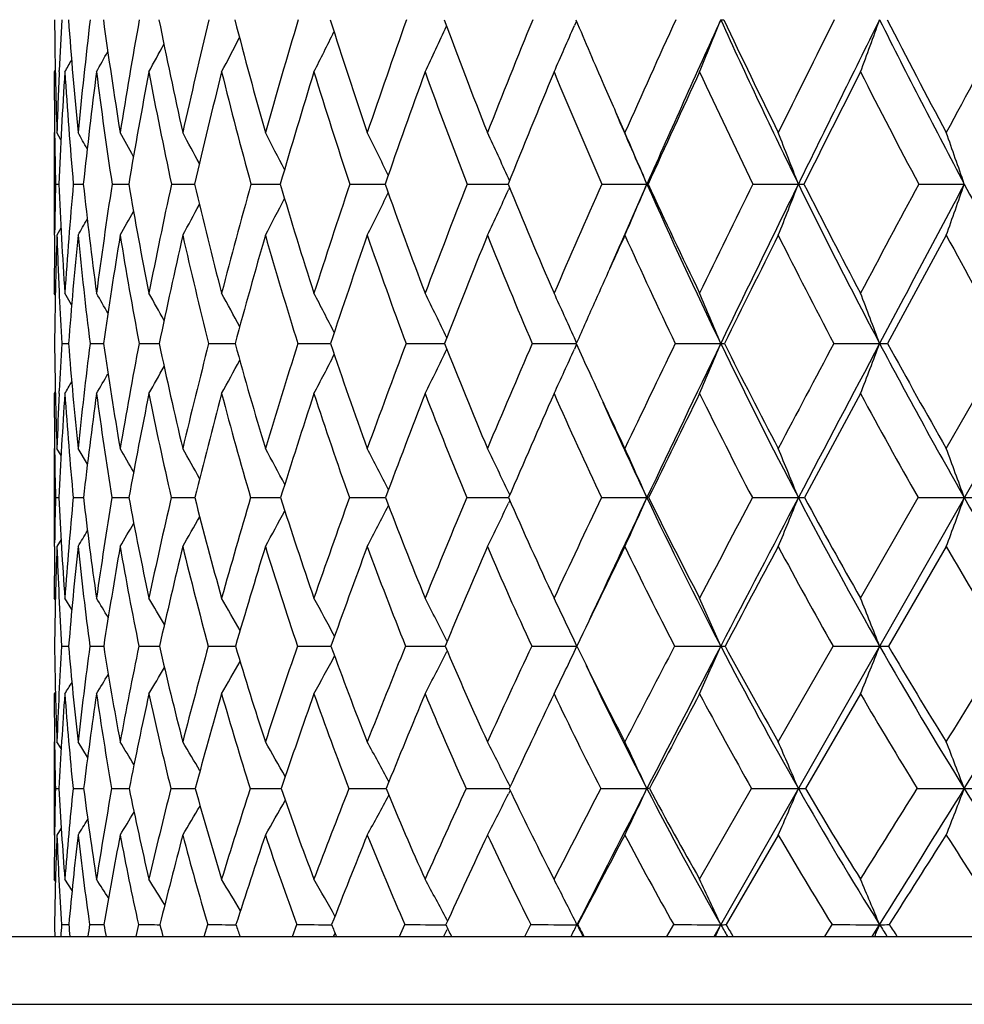
# Model space of a CAD drawing. Units: inches. Extents: x 0 to 11, y 0 to 8.5.
# Drawn here: x 2.3 to 2.5, y 2.7 to 2.9 of the extents above; entities that cross this region are included whole.
import ezdxf

# ---------------------------------------------------------------- set-up
doc = ezdxf.new("R2010")
doc.units = ezdxf.units.IN
doc.header["$LTSCALE"] = 0.605
doc.header["$MEASUREMENT"] = 0
doc.layers.get('0').update_dxf_attribs({"linetype": 'CONTINUOUS'})

msp = doc.modelspace()

# ---------------------------------------------------------------- linework, layer by layer
at = {"color": 7, "linetype": 'Continuous'}
for p, q in [((2.4664072413, 2.7426800555), (3.0640026707, 3.790833739)), ((2.4420968513, 2.904360658), (2.4417508928, 2.9035616266)), ((2.3500749654, 2.895683347), (2.3498959618, 2.8953669231)), ((2.3507752314, 2.8954095107), (2.3507852164, 2.895641287)), ((2.3498959618, 2.8846456886), (2.3498959618, 2.8665128939)), ((2.3499593441, 2.8846411207), (2.3499637729, 2.8842747367)), ((2.3510757314, 2.8833989061), (2.3503631844, 2.8846456886)), ((2.4302880135, 2.8761975086), (2.4301146563, 2.8765761261)), ((2.3501140017, 2.8755636801), (2.3507061588, 2.875562702)), ((2.3532555737, 2.8755636801), (2.3550267601, 2.8755612975)), ((2.3601023844, 2.8755636801), (2.3630367534, 2.875560381)), ((2.370592428, 2.8755636801), (2.3746633842, 2.8755597769)), ((2.3846307051, 2.8755636801), (2.3894456029, 2.875559527)), ((2.3894456029, 2.875559527), (2.3898014702, 2.8755593974)), ((2.4020900829, 2.8755636801), (2.4079457513, 2.8755592368)), ((2.4079457509, 2.8755592343), (2.4083137709, 2.8755591556)), ((2.4228124465, 2.8755636801), (2.4297157617, 2.8755590584)), ((2.4297157614, 2.8755590551), (2.4300326737, 2.8755590314)), ((2.4297157617, 2.8755590584), (2.4300326479, 2.8755590207)), ((2.4302910386, 2.8749277157), (2.4301163356, 2.8745460894)), ((2.446610131, 2.8755636801), (2.4545428379, 2.8755589904)), ((2.454759327, 2.8755636801), (2.4545428379, 2.8755589904)), ((2.4732676209, 2.8755636801), (2.4812936143, 2.8755589904)), ((2.5025435018, 2.8755636801), (2.5105900972, 2.8755589904)), ((2.3499583824, 2.8665174522), (2.3499626975, 2.8669006537)), ((2.3510801311, 2.8677574095), (2.3503631844, 2.8665128939)), ((2.3510802598, 2.8677573352), (2.3503631844, 2.8665128939)), ((2.50740538, 2.8665128939), (2.4970492593, 2.8474021415)), ((2.3500799886, 2.8559756046), (2.3498959618, 2.8562902328)), ((2.3507642473, 2.856245568), (2.3507845226, 2.8558009123)), ((2.3529659941, 2.85422126), (2.3517637937, 2.8562902328)), ((2.3512138129, 2.8474021415), (2.3524093252, 2.8474000718)), ((2.3562074682, 2.8474021415), (2.358587819, 2.8473987545)), ((2.3648796294, 2.8474021415), (2.3684234131, 2.8473979004)), ((2.37715176, 2.8474021415), (2.3818269143, 2.8473973506)), ((2.3929127218, 2.8474021415), (2.3986768819, 2.8473970124)), ((2.4120197811, 2.8474021415), (2.4188561208, 2.847396825)), ((2.4342999013, 2.8474021415), (2.44207355, 2.8473967703)), ((2.4421343473, 2.8475385472), (2.4417490156, 2.8483923812)), ((2.4421370004, 2.8472610989), (2.4417509579, 2.8464061068)), ((2.4595513102, 2.8474021415), (2.4675838447, 2.8473967705)), ((2.4875453272, 2.8474021415), (2.4956392954, 2.8473967705)), ((2.50740538, 2.8288615953), (2.5180284341, 2.8474021415)), ((2.3500824152, 2.8388626054), (2.3498959618, 2.838546447)), ((2.3507589405, 2.83859249), (2.3507802413, 2.8390573648)), ((2.492265909, 2.838546447), (2.4823789193, 2.8201801745)), ((2.3498959618, 2.8288615953), (2.3498959618, 2.8115292425)), ((2.3499546934, 2.8288566338), (2.3499624085, 2.8282439162)), ((2.3510931323, 2.8276389353), (2.3503631844, 2.8288615953)), ((2.3557466558, 2.8260646244), (2.354094617, 2.8288615953)), ((2.4303344627, 2.820684692), (2.4301133352, 2.8211462662)), ((2.3501093756, 2.8201801745), (2.3507151666, 2.8201787414)), ((2.353237377, 2.8201801745), (2.3550494248, 2.8201767)), ((2.3600707818, 2.8201801745), (2.3630728979, 2.8201753824)), ((2.3705477058, 2.8201801745), (2.3747127276, 2.8201745242)), ((2.3845732682, 2.8201801745), (2.389424684, 2.8201742202)), ((2.389424684, 2.8201742202), (2.389863521, 2.8201739754)), ((2.389424684, 2.8201742202), (2.3898635748, 2.8201739935)), ((2.4020204515, 2.8201801745), (2.4079287152, 2.8201738053)), ((2.4079287152, 2.8201738053), (2.408388012, 2.8201736475)), ((2.4079287145, 2.8201738015), (2.4083880549, 2.820173663)), ((2.4227312512, 2.8201801745), (2.4297054971, 2.8201735512)), ((2.4297054971, 2.8201735512), (2.4301184176, 2.8201734866)), ((2.4297054965, 2.8201735464), (2.43011845, 2.8201735038)), ((2.4303387032, 2.819671623), (2.4301157526, 2.8192062436)), ((2.4465181071, 2.8201801745), (2.4545419945, 2.8201734563)), ((2.4548546501, 2.8201801745), (2.4545419945, 2.8201734563)), ((2.4731656018, 2.8201801745), (2.4812928443, 2.8201734563)), ((2.492265909, 2.8024274032), (2.5024324114, 2.8201801745)), ((2.5024324114, 2.8201801745), (2.5105894074, 2.8201734563)), ((2.3510994766, 2.8127511846), (2.3503631844, 2.8115292425)), ((2.3499534279, 2.8115341442), (2.3499612436, 2.8121875041)), ((2.50740538, 2.8115292425), (2.4971792797, 2.7939603094)), ((2.3500893836, 2.8021119964), (2.3498959618, 2.8024274032)), ((2.3529962731, 2.8004046127), (2.3517637937, 2.8024274032)), ((2.4192738342, 2.7948174746), (2.419231222, 2.7949014131)), ((2.3512002865, 2.7939603094), (2.3524281924, 2.7939571519)), ((2.3561779148, 2.7939603094), (2.3586228338, 2.793955147)), ((2.3648343167, 2.7939603094), (2.368474356, 2.7939538457)), ((2.3770910985, 2.7939603094), (2.3818932968, 2.7939530028)), ((2.3928372607, 2.7939603094), (2.3987581061, 2.7939524764)), ((2.4119302038, 2.7939603094), (2.4189125904, 2.7939521826)), ((2.4192801363, 2.7930996676), (2.4192342461, 2.793009241)), ((2.4777383695, 2.7770436148), (2.4874187422, 2.7939603094)), ((2.4874187422, 2.7939603094), (2.4956395174, 2.7939520664)), ((2.3500930565, 2.785840224), (2.3498959618, 2.7855218039)), ((2.492265909, 2.7855218039), (2.4825259228, 2.7687996723)), ((2.3499373639, 2.777984405), (2.3499604944, 2.7761264028)), ((2.3498959618, 2.7770436148), (2.3498959618, 2.7605830993)), ((2.3511176246, 2.7758423599), (2.3503631844, 2.7770436148)), ((2.3557911117, 2.7743137044), (2.354094617, 2.7770436148)), ((2.3501029867, 2.7687996723), (2.3507278507, 2.7687975405)), ((2.353212001, 2.7687996723), (2.3550812675, 2.7687945392)), ((2.3600266487, 2.7687996723), (2.3631236363, 2.7687926335)), ((2.3704852152, 2.7687996723), (2.3743471682, 2.7687919093)), ((2.3743471686, 2.7687919108), (2.3747820569, 2.7687914444)), ((2.384492986, 2.7687996723), (2.389396972, 2.7687910798)), ((2.389396972, 2.7687910798), (2.3899507163, 2.7687906753)), ((2.4296930158, 2.7687901203), (2.4302387622, 2.7687900467)), ((2.4296930168, 2.7687901275), (2.430238725, 2.7687900221)), ((2.430398783, 2.7691493805), (2.4301132787, 2.7697150286)), ((2.4549880761, 2.7687996723), (2.4545428131, 2.7687900006)), ((2.4638556711, 2.7527658772), (2.4730229279, 2.7687996723)), ((2.4304046896, 2.7684427878), (2.4301168454, 2.7678726958)), ((2.3511265334, 2.7617861803), (2.3503631844, 2.7605830993)), ((2.3511266724, 2.761786092), (2.3503631844, 2.7605830993)), ((2.4777383695, 2.7605830993), (2.4685125671, 2.7447551049)), ((2.4381490602, 2.7527658772), (2.4375154487, 2.7540068634)), ((2.3501024871, 2.7524467452), (2.3498959618, 2.7527658772)), ((2.3530378632, 2.7507846732), (2.3517637937, 2.7527658772)), ((2.4403960429, 2.7483301334), (2.4399461387, 2.7492214972)), ((2.3511817638, 2.7447551049), (2.3524543117, 2.7447504405)), ((2.3561373087, 2.7447551049), (2.3582180431, 2.7447486123)), ((2.3582180431, 2.7447486123), (2.358671332, 2.7447475889)), ((2.3763863106, 2.7426800555), (2.3770076253, 2.7447551049)), ((2.391959145, 2.7426800555), (2.3927333922, 2.7447551049)), ((2.4108867125, 2.7426800555), (2.4118068805, 2.7447551049)), ((2.4193490966, 2.7454209676), (2.4192297466, 2.7456433676)), ((2.4329976023, 2.7426800555), (2.4340553579, 2.7447551049)), ((2.442328091, 2.7447551049), (2.4421981316, 2.744743557)), ((2.4580915746, 2.7426800555), (2.4592773386, 2.7447551049)), ((2.4859413745, 2.7426800555), (2.4872444085, 2.7447551049)), ((2.4943502612, 2.7426800555), (2.4956391899, 2.744743557)), ((2.1443959618, 2.7426800555), (3.3803959618, 2.7426800555)), ((2.3994736947, 2.7432353144), (2.3991573737, 2.7426800555)), ((2.4189207796, 2.7432702406), (2.4186025791, 2.7426800555)), ((2.4190963433, 2.7435963575), (2.4189207882, 2.7432702341)), ((2.4192196455, 2.7438256354), (2.4190963433, 2.7435963575)), ((2.1323959618, 2.7306800555), (3.3923959618, 2.7306800555))]:
    msp.add_line(p, q, dxfattribs=at)
for centre, radius, start, end in [((3.2350505811, 2.9132997829), 0.8851513131000001, 180.563190879, 181.8551015224), ((3.3102064415, 2.8531727463), 0.9603606948000001, 176.9303883905, 177.4654711465), ((3.2028895879, 2.9669664286), 0.8527775835, 184.1940203401, 185.5395302166), ((3.3764600515, 2.785380483), 1.0271731416, 173.3349456372, 174.4543259502), ((3.1912110256, 3.0179798348), 0.8403327137000001, 187.7541898789, 189.1296068768), ((3.498456436, 2.7018190586), 1.1515388166, 169.8576128335, 170.8646508131), ((3.1975365115, 3.0685835095), 0.8452107509000001, 191.1872331995, 192.5694948273), ((3.669198082, 2.5954191191), 1.3284812222, 166.542026627, 167.4253050633), ((3.2201043582, 3.1205415248), 0.8656915654999999, 194.444658587, 195.8127338485), ((3.908610701, 2.4536257324), 1.5813132516, 163.4298377798, 164.1826929272), ((3.2576841179, 3.1752626595), 0.9006968259999999, 197.4879012758, 198.8237414414), ((4.2523215154, 2.2548256288), 1.9515832518, 160.5522594224, 161.1723424466), ((3.3094758137, 3.2338919922), 0.9496447884999999, 200.2888753657, 201.5778571087), ((4.7707834427, 1.9573250285), 2.5211376903, 157.9303848556, 158.4188690579), ((3.3821363355, 3.3004251984), 1.0200695696, 202.8324818726, 203.5402870579), ((5.6252435495, 1.4670448217), 3.4767285062, 155.5764271558, 155.9370634897), ((5.7646294909, 1.4063343456), 3.6215044812, 155.5617517894, 156.0653412164), ((1.5798491175, 3.257880664), 0.9554495272, 337.7024284181, 338.2992829445), ((2.4675427929, 2.9482638608), 0.04366869070000001, 270.0540297973, 270.7877157113), ((3.4534545964, 3.3523261625), 1.0827760209, 204.4250692828, 206.1242550604), ((3.4544543312, 3.3666096405), 1.0891571607, 205.0994484025, 206.2641986471), ((7.282495629600001, 0.5134971891), 5.3579881985, 153.4954653907, 153.7336532367), ((7.5812857936, 0.3738886183), 5.6805171313, 153.5442592286, 153.8709244927), ((1.5396545943, 3.248835997), 1.0160751464, 339.6424881933, 340.1965463222), ((3.5447350002, 3.4264054657), 1.1717028291, 206.4453199267, 208.042393284), ((3.548081251, 3.4423938597), 1.1807155843, 207.0959439873, 208.1889947004), ((11.885276849, -2.1417621464), 10.6399835063, 151.6873348472, 151.8093146662), ((1.6184555604, 3.2752425773), 0.8828319711, 334.5138987754, 335.0932563948), ((1.6045189847, 3.2666634332), 0.9125788739, 335.9919421274, 336.5539491096001), ((1.6295144298, 3.2898639103), 0.8473620934, 332.2535991394, 332.715801789), ((1.6260389119, 3.2830268543), 0.8618221643999999, 333.2682299203, 333.7960656179), ((1.6306505931, 3.2954929743), 0.8376932064, 331.4678208035, 331.8493748338), ((1.6303111505, 3.3023173033), 0.8283130618000001, 330.5739235992, 330.741214391), ((1.6306576901, 3.2996962874), 0.8316035666, 330.908584374, 331.1929655451), ((3.25509566, 2.8953529621), 0.9051996984, 179.9991163214, 180.6780356099), ((3.2800612771, 2.8544669943), 0.9301877752, 177.4772970815, 178.1407890474), ((3.3069143853, 2.8344232578), 0.9570928809999999, 176.3491748296, 177.5363947426), ((3.2079422837, 2.9499051111), 0.8579137606, 183.6447911855, 184.9711277977), ((3.3993664611, 2.7630536127), 1.050382948, 172.7634130811, 173.8510588914), ((3.1920686241, 3.0012729181), 0.84140991, 187.2308441055, 188.592336172), ((3.5307172927, 2.6753496551), 1.18472139, 169.2973393933, 170.2705088279), ((3.1946647647, 3.0517909728), 0.8427047376000001, 190.6973646605, 192.0708480341), ((3.7142995004, 2.5625750534), 1.3757140437, 166.0010078114, 166.8494839969), ((3.210970811, 3.1025648902), 0.8569524608, 193.991896937, 195.3606297389), ((3.9725728485, 2.4107150628), 1.6496222289, 162.914665757, 163.6328765977), ((3.2482350006, 3.1573190368), 0.8918224615000001, 197.0812034657, 198.4170939106), ((4.3464777237, 2.1950990251), 2.0541465077, 160.0680060687, 160.6544908476), ((3.296984776, 3.2149995874), 0.9377600956000001, 199.9284829694, 201.2208946405), ((4.919200779, 1.8667004485), 2.6858466723, 157.480661804, 157.9372354959), ((3.3595867335, 3.2773483141), 0.9974753976, 202.5164198786, 203.7534339889), ((5.8891817542, 1.3100003062), 3.7744199668, 155.1635686818, 155.4943793791), ((3.4359394396, 3.3452339995), 1.0711336236, 204.8340543352, 206.0069183722), ((7.8741283538, 0.1674456321), 6.0337383059, 153.1207761057, 153.3314073999), ((3.5263840401, 3.4194904897), 1.1593557789, 206.8773242512, 207.9799773249), ((3.3681402753, 3.2943211943), 1.0048003676, 203.5399400176, 204.0615828371), ((3.3660031246, 3.2800633351), 0.9971878555, 203.1519611722, 203.9315573177), ((3.2279030567, 2.8950586452), 0.8780055119, 180.7037404364, 181.2722824754), ((1.3522957608, 2.3164706257), 1.1517047584, 29.3961476382, 29.5599492993), ((1.3491082469, 2.3208984065), 1.1587907608, 28.8705735857, 29.1105448374), ((1.3431593319, 2.327245951), 1.1706441865, 28.1311395986, 28.4341141658), ((1.3342151541, 2.3358456056), 1.1873926304, 27.1736081109, 27.5284648471), ((1.3198026362, 2.3460812517), 1.2116324969, 25.9946051553, 26.3910256337), ((1.2974755784, 2.357754018), 1.2458120487, 24.6108493086, 25.0197286627), ((1.2619994985, 2.3699414978), 1.2953025381, 22.976094051, 23.4133764606), ((1.2090920063, 2.3830385891), 1.3642115955, 21.1634242961, 21.5732301897), ((1.1277960824, 2.3960170713), 1.4635845515, 19.126137371, 19.5030755074), ((3.2251237968, 2.8559483425), 0.8752296288, 178.7157996925999, 179.2830023388), ((3.1607327773, 2.9103500112), 0.8107732581, 182.4590376528, 183.8231364713), ((3.2794297779, 2.7941826129), 0.9297427249, 174.978431909, 176.1697399904), ((3.1370372663, 2.9600743579), 0.7865639163, 186.167928602, 187.5820706576), ((3.3861768542, 2.7192197187), 1.0379172664, 171.3364235834, 172.4111759243), ((3.132278659, 3.0080386716), 0.7805661868000001, 189.7713384394, 191.2101522255), ((3.5378829077, 2.6240238107), 1.1940851602, 167.8392672037, 168.7836588576), ((3.1441386339, 3.0562380659), 0.7904028906, 193.2137895948, 194.6533024122), ((3.7528093912, 2.4970500173), 1.4195722982, 164.535621183, 165.3412030276), ((3.1709518505, 3.1062075417), 0.8144903277, 196.4498316961, 197.8688302547), ((4.0635882953, 2.3184431045), 1.7524153747, 161.4630705939, 162.1264311698), ((3.2115368315, 3.1591380856), 0.8518123658, 199.4453214343, 200.8261464129), ((4.5347533125, 2.0499399295), 2.2675865582, 158.6479168334, 159.1698725222), ((3.2651042498, 3.215963687), 0.9017870476000001, 202.1772245261, 203.5060074867), ((5.3141061616, 1.6052349012), 3.1362826231, 156.1061890927, 156.4907253682), ((5.526739106900001, 1.5119351526), 3.361228925, 156.0654984596, 156.3444562896), ((1.6184489289, 3.2300653643), 0.9081452492000001, 336.4015560907, 337.0229070021), ((3.3311043213, 3.2643655226), 0.9589215576000001, 203.9200999514, 205.774536142), ((3.331220185, 3.2774370332), 0.9642021714, 204.6323227594, 205.8987823936), ((6.8301891111, 0.7359800723000001), 4.853924483, 153.84541049, 154.098592449), ((7.0886581036, 0.6152101935000001), 5.1319571531, 153.8676738126, 154.2173692222), ((1.5895747365, 3.2207955331), 0.9562169354000001, 338.2532680108001, 338.8356645317), ((2.4812656436, 2.9838616074), 0.1083026206, 270.0147974659, 270.5334032502), ((3.4076531817, 3.3297065803), 1.0316937925, 206.1163941295, 207.871695954), ((3.4098153094, 3.3442063854), 1.0392107939, 206.8053059566, 208.0022627758), ((11.0576504279, -1.6988360868), 9.7012879426, 151.8666670047, 151.9956687591), ((12.0262103219, -2.1941574935), 10.7818854329, 151.9522749607, 152.1217130542), ((1.5416080407, 3.2116096509), 1.0256004447, 340.3372775421, 340.8730485741999), ((3.4968845239, 3.4007563922), 1.1174117446, 208.0351029515, 209.6839619988), ((1.6442686322, 3.2474224905), 0.8509104118, 333.4070237658001, 333.9698036262), ((1.6353632888, 3.238977406), 0.8743240818000001, 334.7858457244, 335.366337533), ((1.6495309324, 3.26149096), 0.8239005671999999, 331.3537669632, 331.78316379), ((1.6483341566, 3.2550079832), 0.8347520120999999, 332.2637710242, 332.7671067517), ((1.6492265585, 3.2666551703), 0.8169951314, 330.674327739, 331.013967968), ((1.6484717282, 3.2702517863), 0.8129629478, 330.2229432507, 330.4546580837), ((3.1955756556, 2.8562748536), 0.8456796940000001, 179.3060435253, 179.9989580402), ((3.2199959655, 2.8378728252), 0.8701042625, 178.1137300566, 179.3724883953), ((3.1787886191, 2.8937314054), 0.8288724559999999, 181.881816962, 182.5920913141), ((3.2993257658, 2.7735208284), 0.9497944245000001, 174.3813081743999, 175.5386472227), ((3.1407183048, 2.943808452), 0.7904121895999999, 185.612006766, 187.0057912441), ((3.4145174272, 2.6949436029), 1.0668794836, 170.7458458845, 171.7842290642), ((3.1321501391, 2.9919885481), 0.7807747845, 189.2479116747, 190.6718160411), ((3.5777523339, 2.5941295181), 1.2355668852, 167.264408706, 168.1713816187), ((3.1406371823, 3.0400232129), 0.787408958, 192.7299457303, 194.1597601656), ((3.8095115064, 2.4582411343), 1.4797747561, 163.9842678272, 164.7526464757), ((3.1643945567, 3.0895358538), 0.8085870121, 196.0107754599, 197.4247450038), ((4.1470755801, 2.2647293339), 1.8429356091, 160.9413824319, 161.5688068027), ((3.2021494292, 3.1417846072), 0.8431879368999999, 199.0543813502, 200.4341302138), ((4.6661044943, 1.9688926993), 2.4128971541, 158.1604101619, 158.6484677173), ((3.253035507, 3.1977537391), 0.8905471543000001, 201.836056114, 203.1669475493), ((5.5859908476, 1.4479912018), 3.4413036261, 155.656590964, 155.8670280073), ((3.316545929, 3.2582305897), 0.9503787616, 204.341229291, 205.6122561498), ((7.349265896, 0.4306580596), 5.4465740805, 153.4340919339, 153.6586408935), ((3.3925331291, 3.3238813239), 1.0227586875, 206.5636006014, 207.7669588779), ((3.4812546843, 3.3953365939), 1.1081682965, 208.5030293085, 209.6335272154001), ((3.1522678353, 2.8925571399), 0.802325695, 182.6257591797, 183.2263189329), ((1.3413727848, 2.272573417), 1.1717234243, 29.6797160464, 29.87896561929999), ((1.3374584002, 2.2785190709), 1.1802383091, 29.0432800811, 29.31020128460001), ((1.330137733, 2.2863158788), 1.1941167463, 28.1876874888, 28.5104335434), ((1.3191425898, 2.2963921439), 1.2134958877, 27.1087068888, 27.4770095275), ((1.3014274839, 2.3079893329), 1.2415802788, 25.8014710091, 26.2069918323), ((1.274741443, 2.3212227675), 1.2805524106, 24.3100108297, 24.6983638005), ((1.2314904858, 2.3344498338), 1.3382979309, 22.5371923009, 22.9500456192), ((1.1667143896, 2.3484077013), 1.4195180508, 20.5803169419, 20.9642389416), ((5.4650815677, 1.5022239967), 3.308788546, 155.8680383822, 156.0118918279), ((3.1239610566, 2.8556316563), 0.7740609176000001, 180.609157927, 181.9819078758), ((3.2054632887, 2.7988340302), 0.855629025, 176.7459678849, 177.3055179429), ((3.0877137561, 2.9048980473), 0.7375490379, 184.4710497871, 185.9173313626), ((3.277212925, 2.7330551633), 0.9280766579, 172.9226865156, 174.0747342054), ((3.0718746975, 2.9508636471), 0.7207517289, 188.253128715, 189.745410841), ((3.4108351973, 2.6485045118), 1.0646986979, 169.2332529844, 170.2472214079), ((3.07341372, 2.9958676136), 0.7204543944, 191.8922596221, 193.403451866), ((3.6026437063, 2.5355915495), 1.2645380009, 165.7247359873, 166.5899383016), ((3.0901607267, 3.041647218), 0.734486077, 195.3351020389, 196.8404043432), ((3.8827404052, 2.3760083719), 1.5626255509, 162.4421990069, 163.1538510857), ((3.1205387939, 3.0894996006), 0.7613792077, 198.5403393411, 200.0184984338), ((4.310890953, 2.1343527738), 2.0283370352, 159.4182283059, 159.9766503129), ((3.1634093098, 3.1403907148), 0.8001609908, 201.4791135632, 202.9130062296), ((5.0248926896, 1.730299652), 2.8211857378, 156.6735694611, 157.0830008083), ((3.2317263134, 3.2013032425), 0.8653308365000001, 204.1406378992, 204.521138757), ((6.429081187, 0.9300668369), 4.4083264527, 154.2188444248, 154.4861565109), ((6.5890610793, 0.8561885166), 4.5772792034, 154.2134299407, 154.5912826667), ((1.6311338944, 3.1945385358), 0.9056246047, 336.8530868463, 337.460671345), ((2.4675698456, 2.8878778196), 0.0404810515, 270.0198140468, 270.9335593393999), ((3.2832259684, 3.2410709081), 0.9056773159, 205.7645346673, 207.6928947531), ((3.2838099347, 3.2539836232), 0.9113068126, 206.4970757274, 207.8071579207), ((10.4389307016, -1.3703195137), 9.0007613752, 152.0567952814, 152.1903116218), ((11.0325644401, -1.6688808199), 9.657942544900001, 152.1198791496, 152.3024355321), ((1.5966300737, 3.1849947664), 0.9603072359999999, 338.8526182833001, 339.4177239823001), ((2.4956420741, 3.0317378301), 0.1843410596, 269.9991363534, 270.4373770955), ((3.3585482292, 3.303560107), 0.9760618923000001, 207.8624702001, 209.6856963193), ((3.3607384345, 3.3176670758), 0.9834165443999999, 208.5675848046, 209.8049057298), ((1.6667078571, 3.221322278), 0.8234207525, 332.298801981, 332.8399117935), ((1.6618519416, 3.2129962135), 0.8414365536, 333.5758628412, 334.1719560029), ((1.6512373235, 3.2039253845), 0.8676012040000001, 335.0936103618, 335.6645679748), ((1.6680631016, 3.2286616761), 0.8113278894, 331.2600177309, 331.7337414602), ((1.6662516388, 3.239403518), 0.798939205, 329.8850382648, 330.1767769746), ((1.6675716275, 3.2347425509), 0.8035043016, 330.4564326527, 330.8475805955), ((3.2141806855, 3.1932407432), 0.8460215112999999, 204.5175233354, 205.5118182352), ((1.6650863249, 3.2423320682), 0.7965982514, 329.5432770836, 329.7152934247), ((3.146804966, 2.8385315665), 0.7969090044, 179.9989301289, 180.6956207346), ((3.1725818532, 2.8003327726), 0.8227134573999999, 177.3345497603, 178.0127845439), ((3.2021321228, 2.7807785398), 0.8523282386, 176.1137077913, 177.3503726259), ((3.0949841757, 2.888935082), 0.7449265405, 183.8785868507, 185.2957983031), ((3.301359771, 2.7109347923), 0.9525956518, 172.3013961454, 173.4147280055), ((3.0754359927, 2.9355244983), 0.7246045115, 187.6913073802, 189.1594460851), ((3.4443555545, 2.6217002999), 1.0993490218, 168.6238313894, 169.5986048709), ((3.0738026972, 2.9807507015), 0.7213532263, 191.369494606, 192.8615694839), ((3.6495783834, 2.501451182), 1.3141058133, 165.1362910529, 165.9632388965), ((3.0877884672, 3.0264637243), 0.7328468592, 194.857798584, 196.3487035582), ((3.9505607573, 2.3298195778), 1.6359203385, 161.8821290978, 162.5576513678), ((3.1157283902, 3.0740491116), 0.7575146592, 198.1127892222, 199.580688166), ((4.4152250598, 2.0665530997), 2.1436787244, 158.8920971142, 159.4173704291), ((3.1564180615, 3.1245438835), 0.7943132902, 201.1036483946, 202.5307006134), ((5.2050059444, 1.6173635501), 3.0243651707, 156.1852038555, 156.5649779553), ((3.2090193026, 3.1787226461), 0.8425917025, 203.8113179482, 205.1837963381), ((6.8194999662, 0.6925249879), 4.855619973600001, 153.7705797268, 154.0119268359), ((3.2730185469, 3.2371713146), 0.9020234723999999, 206.2266369702, 207.5345970127), ((3.3482276721, 3.3003602657), 0.9725957756999999, 208.3480253196, 209.5847107348), ((3.2114863687, 3.1796928184), 0.8379850579000001, 204.1347613098, 205.4059137499), ((3.1175602614, 2.8382006927), 0.7676624266, 180.7431616417, 181.345115319), ((1.3270920873, 2.2271023492), 1.1967300993, 29.95916763269999, 30.1878212411), ((1.321682511, 2.2343919787), 1.2073881826, 29.2073964345, 29.4958143228), ((1.3135115628, 2.2442516537), 1.2225044613, 28.2306482488, 28.5683503873), ((1.3000648307, 2.2559857505), 1.2447582631, 27.0246855143, 27.4019888272), ((1.2790150857, 2.2694104186), 1.2764950549, 25.6089853156, 25.9936366699), ((1.2448750179, 2.2833967048), 1.3234135692, 23.9287415343, 24.34091595889999), ((1.1934762651, 2.2983755772), 1.389512349, 22.056820554, 22.4438940945), ((1.1138352975, 2.3132187987), 1.4859088359, 19.9484657149, 20.3052644605), ((3.1129697322, 2.8020439913), 0.7630759102, 178.6381111023, 179.2383487815), ((3.0444417455, 2.8522524996), 0.6944676271, 182.6470099433, 184.1142631401), ((3.1706691765, 2.7433910381), 0.821030644, 174.6334120651, 175.8765775673), ((3.0179040241, 2.8970805733), 0.667300792, 186.6175247338, 188.1546129355), ((3.2852219704, 2.6693265938), 0.9373694706999999, 170.738951197, 171.8367550258), ((3.0098914026, 2.9396785992), 0.6577652657, 190.4672433761, 192.0440052226), ((3.4520499262, 2.5706823186), 1.1099082092, 167.0093860709, 167.9481594692), ((3.0176527961, 2.9820788091), 0.6630119557, 194.1337693728, 195.7215518273), ((3.6978852578, 2.4311245872), 1.3697272108, 163.4986021371, 164.2715800132), ((3.0391997809, 3.0257539005), 0.6811025045, 197.5672465795, 199.1407389573), ((4.0756796089, 2.219170432), 1.7782990991, 160.2468249348, 160.8534286946), ((3.0730701191, 3.0717637534), 0.7107037612, 200.7316905088, 202.2699790751), ((4.7071829079, 1.8636677203), 2.4766177434, 157.280671561, 157.7252069365), ((1.6788408708, 3.1797125191), 0.8332939040999999, 333.7786070777001, 334.365544262), ((3.1181908183, 3.1208560184), 0.7509018416, 203.6044147211, 205.0912784159), ((5.9481144721, 1.1586015598), 3.8758251504, 154.6147104149, 154.9048474004), ((6.165355766599999, 1.05728029), 4.108275936, 154.5890490642, 154.9212062775), ((1.66595163, 3.1700992306), 0.8627414506000001, 335.4418239312, 336.0714251015), ((3.1744725422, 3.1619011182), 0.7969176798000001, 205.3921741874, 207.4978454344), ((3.1738041077, 3.1735441316), 0.8010957551000001, 206.1741359199, 207.5977597428), ((9.4675297189, -0.8591306299), 7.9030663288, 152.253863551, 152.3991922484), ((10.0885781797, -1.1736709122), 8.5919487321, 152.3004116602, 152.4977252823), ((1.6420104256, 3.1602309656), 0.9055573355, 337.3519990022, 337.9433655752), ((2.481263188, 2.9127593204), 0.09258586880000001, 270.0183524487, 270.6904751514), ((3.2385533794, 3.2174626654), 0.8551504158, 207.683303196, 209.6860330177), ((3.2394379388, 3.2301768926), 0.8609504444, 208.4384276918, 209.7907620314), ((1.600600653, 3.1504520691), 0.9680720506, 339.5065176646, 340.0517345355), ((2.5105611382, 3.0825842461), 0.2624107913, 270.0061723985, 270.4100375297), ((3.3124301154, 3.2771055228), 0.9228951373000001, 209.6768222732, 211.5686195636), ((1.6863820432, 3.1969659346), 0.7997931467, 331.1890935340999, 331.7038991343001), ((1.684740939, 3.188766466), 0.8132110684, 332.3618508126, 332.9376572643), ((1.6856973901, 3.2040072463), 0.7911074484, 330.2568875791, 330.6961137708), ((1.6820526873, 3.213735939), 0.7832053255, 329.1001318948, 329.3376483834), ((1.6838180926, 3.2097464218), 0.7860418554, 329.5616702797, 329.9092624042), ((3.0813759692, 2.8024113503), 0.7314800076000001, 179.2854241591, 179.9987426017), ((3.1090026402, 2.7847475215), 0.7591120369, 177.9781665742, 179.304625937), ((3.0547961613, 2.836288757), 0.7048679682, 182.0130118493, 183.4427744327), ((3.1929374921, 2.7230888494), 0.8434921886, 173.981459312, 175.1802416309), ((3.0240266606, 2.8820607993), 0.6736346514, 186.0100543572, 187.514886633), ((3.3164909245, 2.6447880969), 0.9694147868, 170.0957681844, 171.148234142), ((3.0124846793, 2.9250976142), 0.6607934509000001, 189.896369106, 191.4465855126), ((3.4962177279, 2.5393917443), 1.1561200374, 166.385468404, 167.2796804378), ((3.0172363148, 2.9675765927), 0.6632710696, 193.6075002696, 195.1743810799), ((3.762156815, 2.3885987742), 1.4385587657, 162.9026593643, 163.6333459996), ((3.0361715017, 3.0110788912), 0.6789841119, 197.0912544111, 198.6490011068), ((4.1751198928, 2.1562928807), 1.8873502598, 159.6855220022, 160.2532182859), ((3.0677426171, 3.0567489101), 0.7065039067000001, 200.3093625812, 201.8363199591), ((4.8796187095, 1.7579753038), 2.669895031, 156.7586585618, 157.168358777), ((3.1108125501, 3.1054014518), 0.7448517719, 203.2371534506, 204.7162669818), ((6.3229525442, 0.9341503125), 4.3034038102, 154.1348585838, 154.3945294794), ((3.1645708809, 3.157602813), 0.7933794764000001, 205.861792145, 207.2804450769), ((10.9168180064, -1.7101262433), 9.5741022268, 151.8176119415, 151.9368270327), ((3.2284971805, 3.2137412882), 0.8517119947, 208.1797657271, 209.5292147888), ((3.2971926118, 3.271011895), 0.9137221566, 210.1900013686, 211.4730186919), ((1.3172065902, 2.1758775085), 1.2142750355, 30.8738569541, 31.0634371722), ((1.3137805884, 2.1827312781), 1.2216639313, 30.2276358839, 30.4812127726), ((1.3071123273, 2.1917294653), 1.234037112, 29.3553448405, 29.6617122499), ((1.2970616961, 2.2033671756), 1.2513960556, 28.2518694059, 28.6014145193), ((1.2806568885, 2.2168461993), 1.2769100763, 26.91694602639999, 27.296312227), ((1.2540308715, 2.2314578291), 1.3145882014, 25.3334919047, 25.7428851988), ((1.2137650446, 2.2474373067), 1.3677501897, 23.5514285593, 23.9393013125), ((1.1508379932, 2.2635628193), 1.4456154028, 21.5242586969, 21.8858059313), ((3.0071056196, 2.8016832949), 0.6572044888, 180.6733135109, 182.1486168236), ((3.0699879255, 2.7499129163), 0.7201359892, 176.4932928696, 177.8409043521), ((2.9695476911, 2.8462201382), 0.6193285701, 184.8404554867, 186.4130917337), ((3.1661807532, 2.6856215027), 0.8172159416, 172.3818372495, 173.5768642561), ((2.9521591365, 2.887057846), 0.600793943, 188.9143322952, 190.5512378846), ((3.3088411688, 2.6004342122), 0.9636396043000001, 168.4146004548, 169.4395218196), ((2.9514407601, 2.9266453091), 0.5978769353, 192.8222368044, 194.490622845), ((3.5213964604, 2.4799659025), 1.1866032399, 164.6558530761, 165.5011975597), ((2.9649174221, 2.9667064356), 0.6080796625, 196.50414426, 198.1740457940001), ((3.8501092817, 2.2965910686), 1.5398109964, 161.1551459291, 161.8189645218), ((2.9961183104, 3.0104703013), 0.6353889927, 199.922689095, 201.5538810838), ((4.4009520903, 1.9881808417), 2.1460402176, 157.9464697674, 158.4329414088), ((3.0276866784, 3.0527001571), 0.6614772741, 203.0263581744, 204.6282261047), ((5.4817318263, 1.3760742279), 3.3612303316, 155.0494790659, 155.3671167072), ((2.4422738679, 6.7506743594), 3.9567222937, 269.883042165, 269.9989089855), ((1.6944590302, 3.1479399545), 0.8272978766, 334.0189053204, 334.6666239196), ((3.0746274998, 3.0999924886), 0.7025986165000001, 205.8216871711, 207.3644716741), ((8.517866722, -0.3636224506), 6.8319039101, 152.4720045471, 152.6318730448), ((9.167202054299999, -0.6943615176000001), 7.5533576989, 152.4952011698, 152.7101800976), ((2.4676640082, 6.900076653999999), 4.1061245883, 269.8851892293, 269.9988848437), ((1.6787790556, 3.137774158), 0.8604806872, 335.8349262302, 336.4487129735), ((2.4675417946, 2.8333178941), 0.0393658504, 270.0615598468, 271.1741502035), ((3.1305720597, 3.1388639141), 0.7473401036, 207.4851857624, 209.6821535298), ((3.1308762607, 3.15064391), 0.7524402204999999, 208.2965895018, 209.7699148248), ((1.6498827211, 3.1275154572), 0.9091584537999999, 337.9036604162, 338.4759049632), ((2.4955905546, 2.9469147602), 0.1529627016, 270.0183401826, 270.5951050749), ((3.1940623343, 3.1919117383), 0.8038447184999999, 209.6743882307, 211.7606839396), ((3.2008827962, 3.2077981798), 0.8163702727, 210.4591704338, 211.8465467162), ((-5.602773637799999, 7.8160732451), 9.548131928, 328.1464216977, 328.2658553924001), ((-4.7866121045, 7.287273183099999), 8.5828812148, 328.2338928986, 328.4312489767), ((1.7037677749, 3.1668377197), 0.7900905523, 331.1431415511001, 331.6952830843), ((1.7016582604, 3.1577614068), 0.8049592809999999, 332.4557942987, 333.0552431559001), ((1.7007730809, 3.1815917887), 0.7747281614, 329.253714713, 329.6529753605), ((1.7029523399, 3.1748803135), 0.7805390903, 330.0771905082, 330.5605276862), ((3.0734547912, 3.0879937389), 0.6963785344, 205.2853094375, 207.2824124798), ((1.6980295838, 3.1868866724), 0.7718793055, 328.6688235044, 328.9669429986), ((1.6959754941, 3.1902413084), 0.7706206403, 328.3192053848001, 328.4955572043), ((3.0338725781, 2.7855100012), 0.6839766164, 179.9990113061, 180.6304215524), ((3.0898384096, 2.7314006706), 0.7400562381999999, 175.8061522043, 177.1033038421), ((2.9781283469, 2.8313438466), 0.628038385, 184.1840508441, 185.7153625334), ((3.1945597107, 2.6633716679), 0.846073359, 171.6990281921, 172.8418473496), ((2.9567435279, 2.8728757728), 0.6057250768, 188.2917598952, 189.8936947093), ((3.3494576766, 2.572092945), 1.0057589398, 167.7482938026, 168.7213695637), ((2.9526953961, 2.91270352), 0.5997307831, 192.2433752259, 193.8834364472), ((3.5811103669, 2.4413221323), 1.2499900064, 164.0164154971, 164.8121741794), ((2.9633348128, 2.9526885898), 0.6073491536, 195.9763175781, 197.6242315366), ((3.9432706196, 2.2390566968), 1.6411703252, 160.5506869218, 161.1686469366), ((2.986738302, 2.9941419061), 0.6267279612, 199.4431787128, 201.0727776536), ((4.5635887848, 1.890549754), 2.3271830112, 157.3827579168, 157.8280442984), ((3.0214775732, 3.0379679368), 0.6565703897, 202.612213303, 204.2023859583), ((5.8369003299, 1.1665951203), 3.7646293045, 154.5301458132, 154.8117172661), ((3.0664858032, 3.0847633124), 0.6959544115999999, 205.4658377555, 207.0006420716), ((9.8890228349, -1.1626893689), 8.4096063449, 151.9989186275, 152.1278767191), ((3.1209841316, 3.1348930084), 0.7442298383, 207.9979474338, 209.4661302957), ((3.1796260379, 3.1856697258), 0.7953504298, 210.2059007118, 211.6099502646), ((3.0021654931, 2.7851459101), 0.6522673622, 180.7923072614, 181.4360192646), ((1.2976625581, 2.1260661557), 1.2472257854, 31.2461765398, 31.4624963522), ((1.2925766092, 2.1344239443), 1.2567315199, 30.4808569439, 30.7532643664), ((1.2851252447, 2.1458557566), 1.2700026954, 29.4828257225, 29.8015382823), ((1.2726356243, 2.1595001166), 1.289950591, 28.2467447311, 28.6027649312), ((1.2530704433, 2.1752704222), 1.3186334693, 26.7952485023, 27.1525524468), ((1.22027521, 2.1915831577), 1.3625653215, 25.0632022187, 25.4469460296), ((1.1706166782, 2.2091119447), 1.4251713925, 23.1231851708, 23.4844778162), ((1.0928309053, 2.2264819881), 1.5179390796, 20.932385923, 21.2663126272), ((2.9955543549, 2.7523532888), 0.6456608647, 178.5403942843, 179.1827997432), ((2.9262853586, 2.7979392692), 0.5762947716, 182.8983226196, 184.4957940011), ((3.0552433386, 2.6973083719), 0.7056621039000001, 174.1853340187, 175.4925155557), ((2.8991805904, 2.8376436615), 0.5484379832999999, 187.2112129591, 188.9030382478), ((3.1757206527, 2.6244081795), 0.8283752840999999, 169.9616759575, 171.086037238), ((2.8900787772, 2.8748688863), 0.5375256504, 191.3807893948, 193.1297822984999), ((3.3579938644, 2.5213407188), 1.0180418783, 165.9319907438, 166.8604357273), ((2.8958624132, 2.911692939), 0.5403198987, 195.3348976742, 197.1056830314), ((3.6427726342, 2.3637748798), 1.3218595824, 162.1572694082, 162.8858968327), ((2.9143077748, 2.9495347342), 0.5546338973, 199.0179110774, 200.7795023771), ((4.1234882692, 2.0969260935), 1.8480261689, 158.6808379609, 159.2135034939), ((2.4095335548, 5.7739435965), 3.0051535608, 269.8549002161, 269.9801461386), ((2.9437728742, 2.9893406215), 0.5789368042, 202.3920022469, 204.1192143797), ((5.072603576600001, 1.5627489072), 2.911525971, 155.5289623072, 155.8751577264), ((2.4305019044, 5.990772315), 3.2219822891, 269.8597972269, 269.9856157361), ((2.9843698247, 3.0323675431), 0.6136239519, 205.4375270596, 206.977075228), ((7.7639708289, 0.0257627793), 5.983387285499999, 152.7133725229, 152.8859992807), ((8.2664153725, -0.2300329566), 6.5399389734, 152.7070700732, 152.9438777621), ((2.4544943162, 6.1646362362), 3.395846236, 269.8632515725, 270.0008182549), ((1.7075411445, 3.1181584539), 0.824663452, 334.3036580521, 334.9347740363), ((3.0316890547, 3.0662296874), 0.6492827978, 207.2648931432, 209.6790074944), ((3.0310953821, 3.0769505383), 0.6533426239, 208.1416357616, 209.7485119897), ((2.4812476304, 6.265790947899999), 3.4970009476, 269.8652441966, 270.0007530423), ((1.6883349957, 3.1074254324), 0.8622396943999999, 336.2806219194, 336.8749443303), ((2.4812657711, 2.850849303), 0.0820593072, 270.0194250062, 270.8799027476), ((3.0865156803, 3.1135502999), 0.6965295690000001, 209.6676829915, 211.9711288431), ((3.0921471151, 3.1281486009), 0.7076507970999999, 210.5177618483, 212.0367583853), ((-4.495775597200001, 7.127079806), 8.244231100599999, 327.9546123218, 328.0859811477), ((-3.8886722843, 6.7308631531), 7.5265252563, 328.0209230302, 328.2364743495), ((2.5105762951, 6.329576365199999), 3.5607863647, 269.8664585125, 270.0002217601), ((1.6531746874, 3.0967896108), 0.9180113803, 338.5164864975001, 339.0659192432), ((2.5105673429, 2.9820120086), 0.2132220093, 270.0061089498, 270.5457595032), ((3.1489772079, 3.1637941477), 0.7507106001, 211.7472873909, 213.9317687751), ((1.7194762129, 3.1386724241), 0.7830162548999999, 331.1274645371, 331.712360821), ((1.716458869, 3.1287816185), 0.7997268052, 332.5867313314, 333.1735036524), ((1.7160584942, 3.1556033372), 0.7662020477, 328.9653586836, 329.411500166), ((1.7186723932, 3.147756632), 0.7725257858, 329.9219816931001, 330.4447505717), ((1.7124844414, 3.1621748717), 0.7632351521999999, 328.2529301414, 328.6062661019), ((1.7096280429, 3.1667338805), 0.7617713712999999, 327.7803641068, 328.0223614381999), ((2.9802534355, 2.7525817592), 0.6303582432, 179.1837286817, 179.3456710173), ((2.993196966, 2.7358924396), 0.6433077798, 177.8004025588, 179.21062764), ((2.9379744497, 2.7830375397), 0.5880401355, 182.1883838367, 183.7326946751), ((3.0799014736, 2.6773468374), 0.7305640755, 173.4578425933, 174.7058572478), ((2.9065285598, 2.8238319996), 0.5560428801, 186.5314308627, 188.1759616967), ((3.21091237, 2.5992739764), 0.8645702765000001, 169.2468980458, 170.3127591107), ((2.893916795, 2.8615963252), 0.5418912163, 190.7432725525, 192.4517562093999), ((3.4094106216, 2.4874607106), 1.0721973227, 165.242326558, 166.1152741402), ((2.8967934368, 2.8985865839), 0.5420714102, 194.7490214904, 196.4862076414), ((3.722196794, 2.3139593686), 1.4077506592, 161.5026655582, 162.1806360851), ((2.9127898086, 2.9363500376), 0.5542267537, 198.4899938384, 200.2243938411), ((4.2602216647, 2.0136692812), 1.9997830484, 158.0685250971, 158.5565606308), ((2.9376695585, 2.9748817059), 0.5740120283, 201.9214242808, 203.6350181582), ((5.3658368043, 1.3876186915), 3.2442900131, 154.9635904396, 155.2717239359), ((2.9776177932, 3.0179982165), 0.6083764617, 205.0316058483, 206.6881946554), ((8.871795476299999, -0.6252748936), 7.2591427213, 152.1974051616, 152.3385465651), ((3.0241462956, 3.0629392561), 0.6483194372, 207.7988643194, 209.3920581641), ((3.0744928967, 3.108215688), 0.6906260801, 210.2224542166, 211.7542463656), ((-3.5021443337, 6.564066338), 7.1120441863, 327.5189811085, 327.6700132985), ((3.1370618029, 3.158982352), 0.7451101768, 212.3225530352, 213.7746233258), ((2.9620346973, 2.752753256), 0.6121387357, 179.3422479593, 179.9988186623), ((1.273646921, 2.063901866), 1.284113235, 32.2650336785, 32.4423778981), ((1.2705096912, 2.0719467531), 1.2903254811, 31.609050724, 31.8457080791), ((1.2641295657, 2.0824881106), 1.3012298007, 30.7193895468, 31.0048737803), ((1.2547848374, 2.096275533), 1.3163525859, 29.5897806311, 29.9153008604), ((1.239517718, 2.1124206868), 1.3389142744, 28.2251412801, 28.571628921), ((1.2221082325, 2.1339787065), 1.364424002, 26.8025712038, 26.9694471187), ((1.1748539571, 2.1488757502), 1.4234495791, 24.7467547195, 25.1028286269), ((1.1130986536, 2.168123688), 1.4979682266, 22.6396830686, 22.9725523148), ((1.2078818403, 2.1268027625), 1.3803577552, 26.5941076563, 26.7607146013), ((2.9168088481, 2.7524991277), 0.566911504, 180.7826858681, 180.9924291964), ((2.985522965299999, 2.7025848731), 0.6357413691, 176.1966425402, 176.3840477727), ((2.8753673286, 2.793740491), 0.5252028535000001, 185.3517248604, 185.5791315052), ((3.0921295384, 2.6372879753), 0.7437968446, 171.6925700074, 171.8540761526), ((2.8547335603, 2.8304977464), 0.5034191352, 189.8064590567, 190.046216517), ((3.2555385038, 2.5450167004), 0.9128857561, 167.3615032487, 167.4949396137), ((2.3713065272, 4.6173297205), 1.872586017, 269.8000615836, 269.9154965228), ((2.8507085028, 2.8655131913), 0.4970580289, 194.0604605246, 194.3071723473), ((2.3840119869, 4.886327008), 2.1415833575, 269.8126054383999, 269.9457672621), ((2.8607982399, 2.900746899), 0.5035860212, 198.044885819, 198.2933650218), ((2.4001408845, 5.1313243963), 2.3865807872, 269.8221645248, 269.9694930964), ((2.8821366444, 2.9371793202), 0.5201709475999999, 201.7109892471, 201.9572150225), ((2.4195475418, 5.3433963406), 2.5986527644, 269.8293316128, 269.9888572433), ((2.9136117461, 2.9756939009), 0.5458312599, 205.0301795314, 205.2708102309), ((2.4420530774, 5.513337053099999), 2.7685934999, 269.8344877236, 270.0030018824), ((1.7316970067, 3.1004751246), 0.7945796352, 333.2374011254, 333.4039260997999), ((2.9643001824, 3.0113607029), 0.5862382228, 207.0516278865, 207.2783073087), ((2.954049026, 3.0167341798), 0.5795092169, 207.990591824, 208.2231801151), ((2.4674391624, 5.6281632535), 2.8834197001, 269.8378180317, 270.0028726327), ((1.7196267676, 3.0895388186), 0.8236039019, 335.0929418417, 335.2511131853), ((2.4675630682, 2.783766175), 0.0390226234, 270.0303343749, 271.3942591934), ((3.0114477347, 3.0547899826), 0.6260326219, 209.6866340916, 209.904259003), ((3.0025428428, 3.0604925828), 0.6203857593, 210.5930723686, 210.8159600216), ((2.4954964252, 5.692284697000001), 2.9475411434, 269.8395929602, 270.0027751313), ((1.6954762343, 3.0785025655), 0.8669808712999999, 337.2104725602001, 337.3583095943), ((2.4956331158, 2.873643549), 0.1288999921, 270.0026999085, 270.7669511527), ((3.0661984511, 3.1009652582), 0.6726304862000001, 211.9780905569, 212.1855431052), ((3.0587311167, 3.1071877349), 0.668204033, 212.8470408721, 213.0590819394)]:
    msp.add_arc(centre, radius, start, end, dxfattribs=at)

doc.saveas('drawing.dxf')
